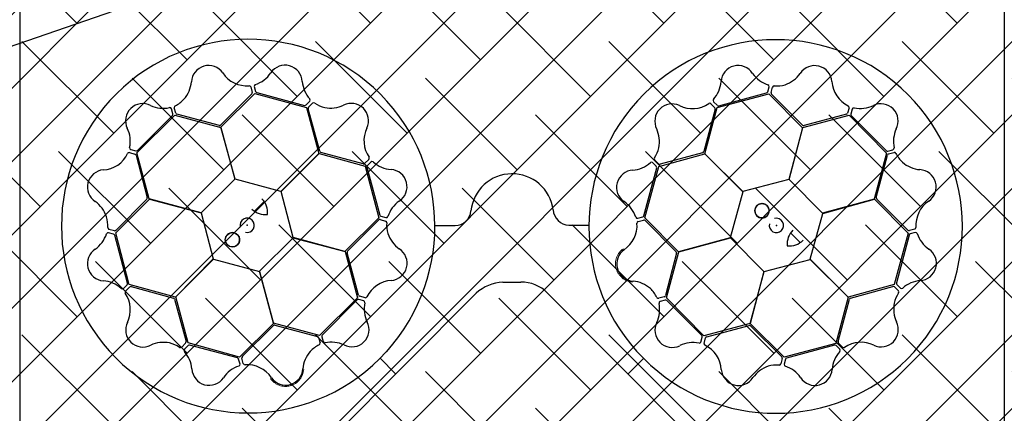
# Model space of a CAD drawing. Units: millimetres. Extents: x 30093 to 67093, y 1307 to 16245.
# Drawn here: x 37938 to 38541, y 10612 to 10853 of the extents above; entities that cross this region are included whole.
import ezdxf
from ezdxf import colors
from ezdxf.entities.mleader import LeaderData, LeaderLine
from ezdxf.math import Vec2, Vec3

# ---------------------------------------------------------------- set-up
doc = ezdxf.new("R2010")
doc.units = ezdxf.units.MM
doc.header["$MEASUREMENT"] = 0
doc.linetypes.add('DASHED', pattern=[19.05, 12.7, -6.35])
for name, color, linetype in [('ACO ELEMENTI', 250, 'Continuous'), ('ACO GEOTEKSTIL', 160, 'DASHED'), ('ACO OPIS', 250, 'Continuous')]:
    doc.layers.add(name, color=color, linetype=linetype)
doc.styles.add('ACO', font='ARIALUNI.TTF')

# ---------------------------------------------------------------- blocks, each defined once
blk = doc.blocks.new('_Dot')
at = {"color": 0, "linetype": 'ByBlock', "lineweight": -2}
blk.add_line((-0.5, 0), (-1, 0), dxfattribs=at)
at = {"color": 0, "linetype": 'ByBlock', "const_width": 0.5}
blk.add_lwpolyline([(-0.25, 0, 1), (0.25, 0, 1)], format="xyb", close=True, dxfattribs=at)
blk = doc.blocks.new('sbh1')
at = {"layer": 'ACO ELEMENTI', "ltscale": 20}
for p, q in [((205157.41, 64977.95), (203952.37, 64977.95)), ((205157.41, 64375.23), (203952.37, 64375.23))]:
    blk.add_line(p, q, dxfattribs=at)
at = {"layer": 'ACO ELEMENTI', "color": 8}
for p, q in [((204380.86, 64910.88), (204412.44, 64919.14)), ((204381.71, 64911.94), (204411, 64919.8)), ((204411.71, 64920.52), (204412.54, 64923.55)), ((204412.44, 64919.14), (204433.1, 64898.52)), ((204413.74, 64920), (204414.61, 64923.31)), ((204376.87, 64913.19), (204379.29, 64910.75)), ((204378.5, 64914.41), (204380.73, 64912.2)), ((204433.01, 64900.06), (204414, 64919.02)), ((204379.55, 64909.78), (204372.55, 64883.88)), ((204373.18, 64882.61), (204380.86, 64910.88)), ((204461.56, 64910.73), (204460.65, 64907.42)), ((204463.43, 64909.93), (204462.63, 64906.89)), ((204433.19, 64898.66), (204461.51, 64906.15)), ((204459.94, 64906.71), (204434, 64899.84)), ((204461.51, 64906.15), (204484.45, 64882.93)), ((204462.89, 64905.91), (204484.33, 64884.47)), ((204433.1, 64898.52), (204424.63, 64866.84)), ((204424.78, 64866.88), (204433.19, 64898.66)), ((204371.86, 64883.13), (204345.94, 64876.13)), ((204484.45, 64882.93), (204476.93, 64854.73)), ((204485.31, 64884.21), (204488.35, 64885.01)), ((204485.72, 64882.43), (204489.02, 64883.34)), ((204343.5, 64874.9), (204341.28, 64877.13)), ((204344.96, 64876.39), (204342.52, 64878.8)), ((204345.07, 64874.87), (204373.26, 64882.46)), ((204396.5, 64859.43), (204373.18, 64882.61)), ((204373.26, 64882.46), (204396.46, 64859.29)), ((204478.17, 64855.74), (204485.01, 64881.71)), ((204335.94, 64844.62), (204343.76, 64873.92)), ((204336.44, 64843.4), (204345.07, 64874.87)), ((204424.63, 64866.84), (204396.5, 64859.43)), ((204445.26, 64846.22), (204424.78, 64866.88)), ((204396.46, 64859.29), (204388.82, 64831.22)), ((204476.93, 64854.73), (204445.26, 64846.22)), ((204445.36, 64846.12), (204477.09, 64854.73)), ((204477.09, 64854.73), (204497.74, 64833.95)), ((204497.44, 64835.81), (204478.47, 64854.78)), ((204332.2, 64843.07), (204335.23, 64843.91)), ((204332.44, 64841.06), (204335.76, 64841.93)), ((204357.08, 64822.62), (204336.44, 64843.4)), ((204336.73, 64841.67), (204355.68, 64822.66)), ((204437.71, 64818.05), (204445.36, 64846.12)), ((204501.74, 64836.43), (204498.42, 64835.55)), ((204388.82, 64831.22), (204357.08, 64822.62)), ((204357.25, 64822.61), (204388.92, 64831.12)), ((204388.92, 64831.12), (204409.4, 64810.46)), ((204425.63, 64834.12), (204431.67, 64828.25)), ((204497.74, 64833.95), (204489.1, 64802.47)), ((204498.24, 64832.85), (204490.48, 64803.54)), ((204501.98, 64834.41), (204498.95, 64833.57)), ((204355.98, 64821.7), (204349.09, 64795.75)), ((204349.73, 64794.4), (204357.25, 64822.61)), ((204409.54, 64810.5), (204437.67, 64817.91)), ((204437.67, 64817.91), (204461, 64794.73)), ((204460.92, 64794.88), (204437.71, 64818.05)), ((204409.4, 64810.46), (204400.99, 64778.68)), ((204401.08, 64778.82), (204409.54, 64810.5)), ((204489.1, 64802.47), (204460.92, 64794.88)), ((204462.39, 64794.28), (204488.3, 64801.33)), ((204489.28, 64801.07), (204491.72, 64798.67)), ((204490.74, 64802.57), (204492.96, 64800.34)), ((204276.28, 64797.48), (204375.55, 64698.54)), ((204348.38, 64795.03), (204345.08, 64794.12)), ((204348.94, 64793.01), (204345.91, 64792.21)), ((204372.67, 64771.19), (204349.73, 64794.4)), ((204371.4, 64771.35), (204349.92, 64792.75)), ((204461, 64794.73), (204453.32, 64766.46)), ((204454.75, 64767.63), (204461.7, 64793.54)), ((204400.99, 64778.68), (204372.67, 64771.19)), ((204374.35, 64770.56), (204400.28, 64777.47)), ((204421.75, 64758.2), (204401.08, 64778.82)), ((204401.27, 64777.25), (204420.31, 64758.33)), ((204370.87, 64767.33), (204371.66, 64770.37)), ((204372.74, 64766.53), (204373.64, 64769.84)), ((204453.32, 64766.46), (204421.75, 64758.2)), ((204452.58, 64765.46), (204423.31, 64757.55)), ((204455.8, 64763), (204453.56, 64765.2)), ((204457.43, 64764.22), (204455.01, 64766.65)), ((204335.73, 64757.3), (204326.26, 64747.88)), ((204420.58, 64757.35), (204419.71, 64754.03)), ((204422.6, 64756.83), (204421.78, 64753.8)), ((204339.67, 64753.55), (204339.94, 64753.31)), ((204416.9, 64723.63), (204416.9, 64711.39)), ((204382.37, 64682.26), (204382.37, 64671.27)), ((204375.65, 64654.77), (204276.38, 64555.96)), ((204417.11, 64641.85), (204417.1, 64629.75)), ((204335.59, 64596.05), (204326.16, 64605.52)), ((204400.9, 64574.7), (204421.68, 64595.34)), ((204419.95, 64595.04), (204400.95, 64576.1)), ((204419.34, 64599.34), (204420.22, 64596.02)), ((204421.36, 64599.58), (204422.19, 64596.55)), ((204421.68, 64595.34), (204453.16, 64586.71)), ((204422.91, 64595.84), (204452.21, 64588.02)), ((204331.84, 64592.11), (204331.59, 64591.84)), ((204453.18, 64588.28), (204455.41, 64590.5)), ((204454.68, 64586.82), (204457.09, 64589.26)), ((204349.47, 64559.11), (204372.69, 64582.05)), ((204349.63, 64560.38), (204371.04, 64581.86)), ((204371.3, 64582.84), (204370.5, 64585.87)), ((204373.31, 64583.4), (204372.41, 64586.7)), ((204372.69, 64582.05), (204400.9, 64574.53)), ((204399.98, 64575.8), (204374.03, 64582.68)), ((204453.16, 64586.71), (204460.75, 64558.52)), ((204461.42, 64559.92), (204454.42, 64585.84)), ((204409.51, 64542.96), (204400.9, 64574.7)), ((204400.9, 64574.53), (204409.4, 64542.86)), ((204344.82, 64559.04), (204348.13, 64558.14)), ((204345.62, 64560.91), (204348.66, 64560.12)), ((204356.96, 64530.79), (204349.47, 64559.11)), ((204460.75, 64558.52), (204437.58, 64535.32)), ((204437.72, 64535.28), (204460.9, 64558.6)), ((204460.9, 64558.6), (204489.17, 64550.92)), ((204488.06, 64552.23), (204462.16, 64559.23)), ((204348.84, 64557.42), (204355.76, 64531.5)), ((204491.48, 64554.91), (204489.04, 64552.49)), ((204492.7, 64553.28), (204490.49, 64551.04)), ((204489.17, 64550.92), (204497.42, 64519.34)), ((204490.23, 64550.07), (204498.09, 64520.78)), ((204409.4, 64542.86), (204388.75, 64522.38)), ((204437.58, 64535.32), (204409.51, 64542.96)), ((204445.13, 64507.15), (204437.72, 64535.28)), ((204336.49, 64510.03), (204357.1, 64530.7)), ((204355.54, 64530.51), (204336.61, 64511.47)), ((204388.75, 64522.38), (204356.96, 64530.79)), ((204357.1, 64530.7), (204388.79, 64522.23)), ((204388.79, 64522.23), (204396.2, 64494.11)), ((204497.42, 64519.34), (204476.81, 64498.68)), ((204478.35, 64498.77), (204497.31, 64517.78)), ((204498.28, 64518.04), (204501.6, 64517.17)), ((204498.81, 64520.07), (204501.84, 64519.24)), ((204335.12, 64509.18), (204332.09, 64510)), ((204335.64, 64511.2), (204332.32, 64512.07)), ((204344.75, 64478.46), (204336.49, 64510.03)), ((204343.75, 64479.19), (204335.83, 64508.46)), ((204412.4, 64506.15), (204406.54, 64500.11)), ((204424.51, 64486.52), (204445.16, 64507)), ((204476.81, 64498.68), (204445.13, 64507.15)), ((204445.16, 64507), (204476.95, 64498.59)), ((204476.95, 64498.59), (204484.44, 64470.27)), ((204485, 64471.84), (204478.12, 64497.78)), ((204396.2, 64494.11), (204373.02, 64470.78)), ((204373.17, 64470.86), (204396.34, 64494.07)), ((204396.34, 64494.07), (204424.4, 64486.42)), ((204424.4, 64486.42), (204433.02, 64454.69)), ((204433.01, 64454.85), (204424.51, 64486.52)), ((204341.28, 64475.98), (204343.49, 64478.22)), ((204342.5, 64474.35), (204344.93, 64476.77)), ((204373.02, 64470.78), (204344.75, 64478.46)), ((204345.91, 64477.03), (204371.83, 64470.07)), ((204372.57, 64469.39), (204379.62, 64443.48)), ((204380.76, 64442.67), (204373.17, 64470.86)), ((204484.44, 64470.27), (204461.22, 64447.33)), ((204484.2, 64468.89), (204462.76, 64447.45)), ((204488.22, 64468.35), (204485.18, 64469.15)), ((204489.02, 64470.22), (204485.71, 64471.13)), ((204433.02, 64454.69), (204412.24, 64434.04)), ((204414.1, 64434.33), (204433.07, 64453.31)), ((204461.22, 64447.33), (204433.01, 64454.85)), ((204434.03, 64453.61), (204460, 64446.77)), ((204460.72, 64446.06), (204461.63, 64442.76)), ((204462.5, 64446.47), (204463.29, 64443.43)), ((204379.36, 64442.5), (204376.95, 64440.06)), ((204380.85, 64441.04), (204378.63, 64438.82)), ((204412.24, 64434.04), (204380.76, 64442.67)), ((204411.14, 64433.54), (204381.83, 64441.3)), ((204412.69, 64429.8), (204411.86, 64432.82)), ((204414.71, 64430.04), (204413.83, 64433.36))]:
    blk.add_line(p, q, dxfattribs=at)
for centre in [(204408.23, 64847.71), (204426, 64523.55)]:
    blk.add_circle(centre, 4.39, dxfattribs=at)
for centre, radius, start, end in [((204416.58, 64838.09), 114.29, 227.88375, 227.70143), ((204393.63, 64926.01), 10.53, 32.80951, 175.9262), ((204417.62, 64942.38), 18.51, 215.15206, 251.87808), ((204416.23, 64942.73), 18.94, 288.83181, 324.46335), ((204440.47, 64925.93), 10.56, 4.61665, 146.71498), ((204365.14, 64927.95), 18.03, 317.66958, 356.20023), ((204468.61, 64927.84), 17.65, 183.44397, 244.51025), ((204410.39, 64921.13), 1.46, 294.71315, 335.35268), ((204411.44, 64923.75), 1.12, 349.84888, 67.76829), ((204414.9, 64919.79), 1.18, 169.79235, 220.56629), ((204415.75, 64922.82), 1.24, 93.8126, 156.82814), ((204416.9, 64943.25), 19.23, 266.3216, 286.45212), ((204353.17, 64902.51), 10.56, 64.64889, 206.74722), ((204365.58, 64927.85), 17.65, 243.4762, 304.54249), ((204376.14, 64912.26), 1.19, 51.59808, 117.82737), ((204379.54, 64915.13), 1.27, 147.61716, 214.89503), ((204481.04, 64902.62), 10.53, 332.77727, 115.89396), ((204378.48, 64910.02), 1.09, 347.29129, 42.41631), ((204381.55, 64913.31), 1.38, 233.58784, 276.72256), ((204459.61, 64907.76), 1.09, 287.25906, 342.38407), ((204460.38, 64910.91), 1.19, 351.56584, 57.79513), ((204464.57, 64909.39), 1.27, 87.58493, 154.86279), ((204468.49, 64928.27), 18.03, 257.63735, 296.16799), ((204464, 64906.74), 1.38, 173.55561, 216.69032), ((204326.51, 64889.91), 18.94, 348.86405, 24.49559), ((204433.82, 64901.33), 1.51, 237.66317, 276.91414), ((204507.19, 64890.01), 18.51, 155.11982, 191.84584), ((204326.39, 64890.74), 19.23, 326.35384, 346.48436), ((204371.16, 64884.47), 1.51, 297.69541, 336.94638), ((204485.17, 64885.66), 1.46, 234.68091, 275.32045), ((204487.97, 64886.06), 1.12, 289.81665, 7.73605), ((204489.17, 64882.11), 1.24, 33.97379, 96.98933), ((204327.51, 64890.93), 18.51, 275.18429, 311.91032), ((204340.56, 64876.27), 1.12, 49.88112, 127.80053), ((204343.51, 64879.54), 1.24, 153.84484, 216.86038), ((204486.12, 64881.32), 1.18, 109.95354, 160.72748), ((204507.41, 64891.38), 19.23, 206.48279, 226.61331), ((204506.63, 64891.69), 18.94, 228.993, 264.62454), ((204329.71, 64861.98), 10.53, 92.84175, 235.95844), ((204342.31, 64874.05), 1.46, 354.74539, 35.38492), ((204345.72, 64877.29), 1.18, 229.82459, 280.59852), ((204504.28, 64862.3), 10.56, 304.77784, 86.87617), ((204313.79, 64838.27), 18.03, 17.70182, 56.23247), ((204479.67, 64855.69), 1.51, 177.82436, 217.07533), ((204520.07, 64838.92), 17.65, 123.60516, 184.67144), ((204408.23, 64847.71), 4.39, 90, 76.63918), ((204408.23, 64847.71), 4.39, 146.30777, 146.30754), ((204332.09, 64844.34), 1.27, 207.6494, 274.92727), ((204332.88, 64839.95), 1.19, 111.63032, 177.85961), ((204334.68, 64845.17), 1.38, 293.62008, 336.75479), ((204335.99, 64840.86), 1.09, 47.32353, 102.44855), ((204417.05, 64838.71), 4.39, 166.21638, 104.64774), ((204314.1, 64838.59), 17.65, 303.50844, 4.57473), ((204436.17, 64827.25), 12.58, 136.45299, 184.56434), ((204498.19, 64836.61), 1.09, 227.42025, 282.54526), ((204501.3, 64837.53), 1.19, 291.72703, 357.95632), ((204425.02, 64837.81), 11.65, 263.16223, 315.49591), ((204499.51, 64832.31), 1.38, 113.7168, 156.85151), ((204502.09, 64833.14), 1.27, 27.74612, 95.02398), ((204520.38, 64839.25), 18.03, 197.79854, 236.32918), ((204329.85, 64815.19), 10.56, 124.68113, 266.77946), ((204354.47, 64821.76), 1.51, 357.72765, 36.97862), ((204504.51, 64815.51), 10.53, 272.93846, 56.05515), ((204327.46, 64785.8), 18.94, 48.89629, 84.52783), ((204506.75, 64786.56), 18.51, 95.28101, 132.00703), ((204326.67, 64786.11), 19.23, 26.38608, 46.5166), ((204488.52, 64800.17), 1.18, 49.9213, 100.69524), ((204491.93, 64803.41), 1.46, 174.8421, 215.48163), ((204490.73, 64797.92), 1.24, 333.94155, 36.95709), ((204493.67, 64801.2), 1.12, 229.97784, 307.89724), ((204344.93, 64795.35), 1.24, 213.87708, 276.89262), ((204347.98, 64796.14), 1.18, 289.85683, 340.63076), ((204349.08, 64791.56), 1.46, 54.77762, 95.41716), ((204463.09, 64792.95), 1.51, 117.79212, 157.0431), ((204507.87, 64786.75), 19.23, 146.45056, 166.58108), ((204327.07, 64787.18), 18.51, 335.21653, 11.94255), ((204346.29, 64791.16), 1.12, 109.91336, 187.83276), ((204507.75, 64787.59), 18.94, 168.96077, 204.59231), ((204353.25, 64774.62), 10.53, 152.87398, 295.99068), ((204400.46, 64775.98), 1.51, 57.75988, 97.01086), ((204481.11, 64774.94), 10.56, 244.7456, 26.84393), ((204370.29, 64770.52), 1.38, 353.65232, 36.78703), ((204374.68, 64769.51), 1.09, 107.35577, 162.48078), ((204365.84, 64748.98), 18.03, 77.73406, 116.26471), ((204369.72, 64767.87), 1.27, 267.68164, 334.9595), ((204373.91, 64766.36), 1.19, 171.66256, 237.89184), ((204365.71, 64749.41), 17.65, 3.54068, 64.60697), ((204452.75, 64764.09), 1.38, 53.68456, 96.81927), ((204455.82, 64767.39), 1.09, 167.38801, 222.51302), ((204454.76, 64762.27), 1.27, 327.71388, 34.99174), ((204458.16, 64765.15), 1.19, 231.69479, 297.92408), ((204468.75, 64749.58), 17.65, 63.57292, 124.6392), ((204419.41, 64757.56), 1.18, 349.88907, 40.663), ((204423.93, 64756.22), 1.46, 114.80986, 155.4494), ((204469.18, 64749.47), 18.03, 137.7663, 176.29694), ((204393.85, 64751.37), 10.56, 184.71337, 326.81169), ((204418.12, 64734.61), 18.94, 108.92853, 144.56007), ((204417.45, 64734.09), 19.23, 86.41832, 106.54884), ((204418.57, 64754.52), 1.24, 273.90931, 336.92486), ((204422.88, 64753.6), 1.12, 169.9456, 247.865), ((204416.73, 64734.96), 18.51, 35.24877, 71.97479), ((204440.69, 64751.37), 10.53, 212.90622, 356.02291), ((204426.86, 64711.64), 9.97, 181.44596, 264.13875), ((204355.47, 64680.56), 26.95, 3.61369, 41.84474), ((204423.29, 64676.54), 25.31, 277.22409, 84.20888), ((204359.5, 64670.96), 22.87, 314.91797, 0.75911), ((204427.33, 64641.23), 10.24, 94.82339, 176.50654), ((204416.37, 64515.2), 114.29, 137.88375, 137.70143), ((204393.48, 64601.92), 10.56, 34.68113, 176.77946), ((204440.27, 64602.07), 10.53, 2.84175, 145.95844), ((204416.88, 64617.68), 17.65, 213.50844, 274.57473), ((204416.56, 64617.99), 18.03, 287.70182, 326.23247), ((204364.08, 64604.32), 18.94, 318.89629, 354.52783), ((204418.24, 64598.9), 1.19, 21.63032, 87.85961), ((204422.63, 64599.69), 1.27, 117.6494, 184.92727), ((204469.22, 64604.27), 18.51, 185.18429, 221.91032), ((204419.15, 64595.79), 1.09, 317.32353, 12.44855), ((204423.45, 64597.1), 1.38, 203.62008, 246.75479), ((204352.9, 64578.53), 10.53, 62.87398, 205.99068), ((204365.46, 64604.71), 18.51, 245.21653, 281.94255), ((204373.64, 64586.85), 1.24, 123.87708, 186.89262), ((204364.4, 64605.11), 19.23, 296.38608, 316.5166), ((204452.34, 64589.47), 1.46, 264.74539, 305.38492), ((204454.56, 64591.22), 1.12, 319.88112, 37.80053), ((204457.83, 64588.27), 1.24, 63.84484, 126.86038), ((204469.03, 64605.39), 19.23, 236.35384, 256.48436), ((204468.19, 64605.27), 18.94, 258.86405, 294.49559), ((204480.8, 64578.61), 10.56, 334.64889, 116.74722), ((204369.45, 64585.49), 1.12, 19.91336, 97.83276), ((204369.85, 64582.7), 1.46, 324.77762, 5.41716), ((204374.42, 64583.8), 1.18, 199.85683, 250.63076), ((204455.58, 64586.06), 1.18, 139.82459, 190.59852), ((204400.04, 64577.31), 1.51, 267.72765, 306.97862), ((204327.27, 64565.94), 18.03, 347.73406, 26.26471), ((204506.13, 64566.2), 17.65, 153.4762, 214.54249), ((204327.7, 64566.07), 17.65, 273.54068, 334.60697), ((204344.65, 64557.87), 1.19, 81.66256, 147.89184), ((204346.16, 64562.06), 1.27, 177.68164, 244.9595), ((204347.8, 64557.1), 1.09, 17.35577, 72.48078), ((204348.81, 64561.49), 1.38, 263.65232, 306.78703), ((204462.75, 64560.62), 1.51, 207.69541, 246.94638), ((204488.3, 64553.3), 1.09, 257.29129, 312.41631), ((204490.55, 64555.64), 1.19, 321.59808, 27.82737), ((204493.42, 64552.24), 1.27, 57.61716, 124.89503), ((204506.24, 64566.64), 18.03, 227.66958, 266.20023), ((204329.66, 64537.93), 10.56, 94.71337, 236.81169), ((204491.59, 64550.23), 1.38, 143.58784, 186.72256), ((204504.3, 64538.15), 10.53, 302.80951, 85.9262), ((204312.9, 64513.66), 18.94, 18.92853, 54.56007), ((204354.26, 64531.32), 1.51, 327.75988, 7.01086), ((204426, 64523.55), 4.39, 0, 346.63918), ((204426, 64523.55), 4.39, 56.30777, 56.30754), ((204520.66, 64514.16), 18.51, 125.15206, 161.87808), ((204312.38, 64514.32), 19.23, 356.41832, 16.54884), ((204416.99, 64514.73), 4.39, 76.21638, 14.64774), ((204498.07, 64516.88), 1.18, 79.79235, 130.56629), ((204499.41, 64521.39), 1.46, 204.71315, 245.35268), ((204501.11, 64516.03), 1.24, 3.8126, 66.82814), ((204502.03, 64520.34), 1.12, 259.84888, 337.76829), ((204521.54, 64514.88), 19.23, 176.3216, 196.45212), ((204313.25, 64515.05), 18.51, 305.24877, 341.97479), ((204331.89, 64508.9), 1.12, 79.9456, 157.865), ((204332.8, 64513.21), 1.24, 183.90931, 246.92486), ((204335.84, 64512.37), 1.18, 259.88907, 310.663), ((204521.02, 64515.55), 18.94, 198.83181, 234.46335), ((204334.51, 64507.85), 1.46, 24.80986, 65.4494), ((204416.1, 64506.76), 11.65, 173.16223, 225.49591), ((204405.53, 64495.61), 12.58, 46.45299, 94.56434), ((204329.65, 64491.09), 10.53, 122.90622, 266.02291), ((204479.62, 64497.96), 1.51, 147.66317, 186.91414), ((204504.22, 64491.31), 10.56, 274.61665, 56.71498), ((204327.76, 64462.6), 18.03, 47.7663, 86.29694), ((204342.38, 64479.03), 1.38, 323.68456, 6.81927), ((204506.13, 64463.17), 17.65, 93.44397, 154.51025), ((204340.56, 64477.02), 1.27, 237.71388, 304.99174), ((204343.43, 64473.62), 1.19, 141.69479, 207.92408), ((204327.87, 64463.03), 17.65, 333.57292, 34.6392), ((204345.67, 64475.96), 1.09, 77.38801, 132.51302), ((204371.24, 64468.69), 1.51, 27.79212, 67.0431), ((204485.02, 64467.78), 1.38, 83.55561, 126.69032), ((204486.04, 64472.17), 1.09, 197.25906, 252.38407), ((204487.68, 64467.2), 1.27, 357.58493, 64.86279), ((204506.56, 64463.29), 18.03, 167.63735, 206.16799), ((204489.19, 64471.39), 1.19, 261.56584, 327.79513), ((204353.22, 64450.67), 10.56, 154.7456, 296.84393), ((204480.9, 64450.74), 10.53, 242.77727, 25.89396), ((204433.97, 64452.1), 1.51, 87.82436, 127.07533), ((204365.87, 64424.03), 18.94, 78.96077, 114.59231), ((204378.46, 64443.26), 1.18, 319.9213, 10.69524), ((204459.61, 64445.66), 1.18, 19.95354, 70.72748), ((204463.95, 64446.61), 1.46, 144.68091, 185.32045), ((204464.35, 64443.81), 1.12, 199.81665, 277.73605), ((204468.3, 64424.59), 18.51, 65.11982, 101.84584), ((204365.04, 64423.91), 19.23, 56.45056, 76.58108), ((204376.21, 64441.05), 1.24, 243.94155, 306.95709), ((204379.48, 64438.1), 1.12, 139.97784, 217.89724), ((204364.84, 64425.03), 18.51, 5.28101, 42.00703), ((204381.7, 64439.85), 1.46, 84.8421, 125.48163), ((204469.98, 64425.15), 18.94, 138.993, 174.62454), ((204469.67, 64424.37), 19.23, 116.48279, 136.61331), ((204460.4, 64442.6), 1.24, 303.97379, 6.98933), ((204410.6, 64432.27), 1.38, 23.7168, 66.85151), ((204414.9, 64433.59), 1.09, 137.42025, 192.54526), ((204393.79, 64427.27), 10.53, 182.93846, 326.05515), ((204417.53, 64411.4), 18.03, 107.79854, 146.32918), ((204411.43, 64429.69), 1.27, 297.74612, 5.02398), ((204415.81, 64430.48), 1.19, 201.72703, 267.95632), ((204417.21, 64411.71), 17.65, 33.60516, 94.67144), ((204440.58, 64427.5), 10.56, 214.77784, 356.87617)]:
    blk.add_arc(centre, radius, start, end, dxfattribs=at)
at = {"layer": 'ACO ELEMENTI', "color": 8, "linetype": 'Continuous', "lineweight": 0}
for points in [[(204323.41, 64824.5), (204322.45, 64823.84), (204321.62, 64823.06), (204320.73, 64821.93), (204320.56, 64821.69), (204320.24, 64821.22), (204320.09, 64820.97), (204319.67, 64820.22), (204319.43, 64819.71), (204319.03, 64818.63), (204318.87, 64818.07), (204318.63, 64816.94), (204318.56, 64816.37), (204318.52, 64815.51), (204318.52, 64815.22), (204318.53, 64814.64), (204318.55, 64814.35), (204318.64, 64813.49), (204318.75, 64812.93), (204318.97, 64812.09), (204319.06, 64811.82), (204319.25, 64811.27), (204319.36, 64811), (204319.71, 64810.2), (204319.98, 64809.7), (204320.6, 64808.73), (204320.95, 64808.27), (204321.72, 64807.4), (204322.14, 64807), (204323.02, 64806.28), (204323.49, 64805.95), (204324.23, 64805.5), (204324.48, 64805.36), (204325, 64805.11), (204325.26, 64804.99), (204326.05, 64804.67), (204326.6, 64804.5), (204327.72, 64804.24), (204328.29, 64804.15), (204328.87, 64804.1)], [(204402.78, 64608.37), (204402.13, 64609.33), (204401.35, 64610.16), (204400.22, 64611.05), (204399.98, 64611.22), (204399.5, 64611.54), (204399.26, 64611.69), (204398.51, 64612.11), (204397.99, 64612.35), (204396.92, 64612.75), (204396.36, 64612.91), (204395.23, 64613.15), (204394.66, 64613.22), (204393.8, 64613.26), (204393.51, 64613.26), (204392.93, 64613.25), (204392.64, 64613.23), (204391.78, 64613.14), (204391.21, 64613.03), (204390.38, 64612.81), (204390.1, 64612.72), (204389.56, 64612.53), (204389.28, 64612.42), (204388.49, 64612.07), (204387.98, 64611.8), (204387.02, 64611.18), (204386.56, 64610.83), (204385.69, 64610.06), (204385.29, 64609.64), (204384.56, 64608.76), (204384.23, 64608.29), (204383.79, 64607.55), (204383.65, 64607.29), (204383.4, 64606.78), (204383.28, 64606.52), (204382.96, 64605.72), (204382.79, 64605.18), (204382.52, 64604.06), (204382.43, 64603.49), (204382.39, 64602.91)]]:
    blk.add_open_spline(points, degree=3, knots=[0, 0, 0, 0, 0.125, 0.125, 0.15625, 0.15625, 0.1875, 0.1875, 0.25, 0.25, 0.3125, 0.3125, 0.375, 0.375, 0.40625, 0.40625, 0.4375, 0.4375, 0.5, 0.5, 0.53125, 0.53125, 0.5625, 0.5625, 0.625, 0.625, 0.6875, 0.6875, 0.75, 0.75, 0.8125, 0.8125, 0.84375, 0.84375, 0.875, 0.875, 0.9375, 0.9375, 1, 1, 1, 1], dxfattribs=at)
at = {"layer": 'ACO ELEMENTI', "color": 8}
for p in [(204417.09, 64838.67), (204416.96, 64514.69)]:
    blk.add_point(p, dxfattribs=at)
blk = doc.blocks.new('sbh11')
at = {"layer": 'ACO ELEMENTI'}
blk.add_blockref('sbh1', (0, 0), dxfattribs=at)

msp = doc.modelspace()

# ---------------------------------------------------------------- hatches: boundary and pattern name
at = {"layer": 'ACO GEOTEKSTIL', "ltscale": 20}
h = msp.add_hatch(dxfattribs=at)
h.set_pattern_fill('ANSI38', color=256, scale=10)
h.set_pattern_definition([(45, (-181414.568, -39168.974), (-22.4506403, 22.4506403), []), (135, (-181414.568, -39168.974), (-67.351921, 22.4506403), [79.375, -47.625])])
h.paths.add_polyline_path([(38883.426, 11742.925, -0.1633236), (38538.947, 12271.424), (37334.332, 12542.982), (37334.332, 10629.68), (38833.627, 11148.325), (38847.803, 11153.228, -1), (38857.253, 11156.498, -1), (38847.803, 11153.228), (38833.627, 11148.325), (37334.332, 10629.68), (37334.332, 10261.598), (38966.475, 10261.598, 0.4498321)])
h.paths.add_polyline_path([(37414.164, 11768.342, -1), (37859.662, 11768.342, -1)], flags=16)
h.paths.add_polyline_path([(38857.678, 13276.8), (37334.332, 13276.8), (37334.332, 12542.982), (38538.947, 12271.424, -0.2880199)])

# ---------------------------------------------------------------- block references
at = {"layer": 'ACO ELEMENTI', "rotation": 90}
msp.add_blockref('sbh11', (102915.996, -193689.769), dxfattribs=at)

# ---------------------------------------------------------------- leaders
at = {"layer": 'ACO OPIS', "ltscale": 20}
ml = msp.add_multileader_mtext('Standard', dxfattribs=at)
ml.set_content('Geotekstil {\\f@Arial Unicode MS|b0|i0|c238|p34;4}00g/m2,  \\P{\\f@Arial Unicode MS|b0|i0|c238|p34;GRK 4},\\Ppreklopi min. 50cm', color=256, style='ACO')
ml.set_leader_properties(color=256, linetype='ByLayer', lineweight=-1)
ml.set_arrow_properties(name='DOT')
ml.build(insert=Vec2(0, 0))
ml.multileader.update_dxf_attribs({"dogleg_length": 50, "arrow_head_size": 20})
ctx = ml.context
ctx.base_point, ctx.char_height, ctx.arrow_head_size, ctx.landing_gap_size, ctx.plane_origin = Vec3(34905.459, 10204.798), 90, 20, 25, Vec3(37787.864, 10514.386)
ctx.text_align_type = 2
notes = []
notes.append((ctx, [(0, (1, 1, 0), (36106.087, 10204.798), (-1, 0), 50, [(0, [(38852.528, 11154.863)], 0, [])])]))
ctx.mtext.insert, ctx.mtext.alignment, ctx.mtext.flow_direction = Vec3(36031.087, 10262.322), 3, 5
ml = msp.add_multileader_mtext('Standard', dxfattribs=at)
ml.set_content('Geotekstil {\\f@Arial Unicode MS|b0|i0|c238|p34;4}00g/m2,  \\P{\\f@Arial Unicode MS|b0|i0|c238|p34;GRK 4},\\Ppreklopi min. 50cm', color=256, style='ACO')
ml.set_leader_properties(color=256, linetype='ByLayer', lineweight=-1)
ml.set_arrow_properties(name='DOT')
ml.build(insert=Vec2(0, 0))
ml.multileader.update_dxf_attribs({"dogleg_length": 50, "arrow_head_size": 20})
ctx = ml.context
ctx.base_point, ctx.char_height, ctx.arrow_head_size, ctx.landing_gap_size, ctx.plane_origin = Vec3(38521.055, 9095.304), 90, 20, 25, Vec3(41403.46, 9404.891)
ctx.text_align_type = 2
notes.append((ctx, [(0, (1, 1, 0), (39721.682, 9095.304), (-1, 0), 50, [(0, [(40120.848, 10692.62)], 0, [])])]))
ctx.mtext.insert, ctx.mtext.alignment, ctx.mtext.flow_direction = Vec3(39646.682, 9152.828), 3, 5
for ctx, leaders in notes:
    for number, flags, end, landing, length, lines in leaders:
        leader = LeaderData()
        leader.index, (leader.has_last_leader_line, leader.has_dogleg_vector, leader.attachment_direction) = number, flags
        leader.last_leader_point, leader.dogleg_vector, leader.dogleg_length = Vec3(end), Vec3(landing), length
        for number, points, colour, breaks in lines:
            line = LeaderLine()
            line.index, line.vertices, line.color, line.breaks = number, Vec3.list(points), colors.encode_raw_color(colour), breaks
            leader.lines.append(line)
        ctx.leaders.append(leader)

doc.saveas('drawing.dxf')
